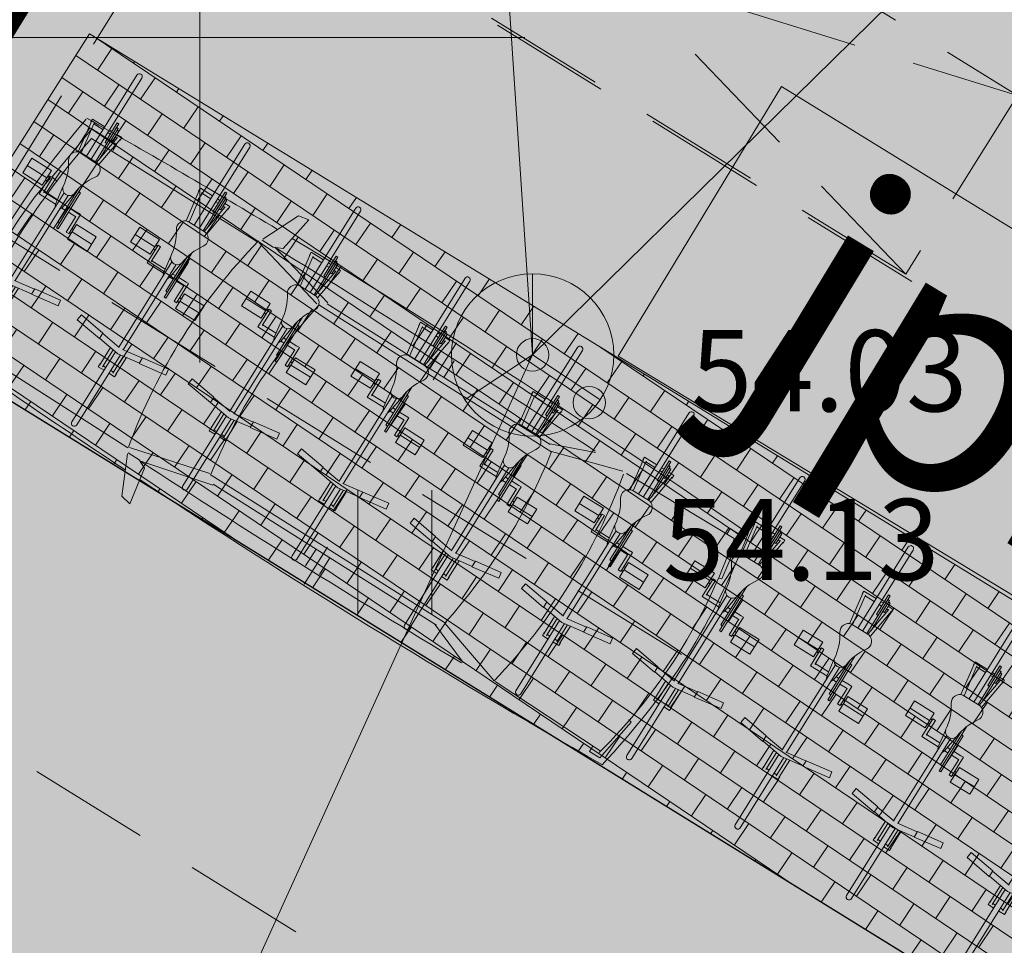
# Model space of a CAD drawing. Units: metres. Extents: x 657554 to 7161085, y 6474043 to 6535763.
# Drawn here: x 657699 to 657705, y 6474894 to 6474900 of the extents above; entities that cross this region are included whole.
import ezdxf
from ezdxf.enums import TextEntityAlignment as Align

# ---------------------------------------------------------------- set-up
doc = ezdxf.new("R2010")
doc.units = ezdxf.units.M
doc.header["$LTSCALE"] = 0.5
doc.header["$MEASUREMENT"] = 0
doc.linetypes.add('DASHED2', pattern=[0.375, 0.25, -0.125])
for name, color, linetype in [('-geo-HALJASTUS', 8, 'Continuous'), ('-geo-KORGUS-EH2000', 7, 'Continuous'), ('-geo-SIKAEV', 8, 'Continuous'), ('-geo-SITRASS', 8, 'Continuous'), ('-geo-VORK', 7, 'Continuous'), ('DP_planeeritud-hoone-hatch', 30, 'Continuous'), ('DP_suurim_ehitisealune_pind_maa-alune', 30, 'Continuous'), ('DP_suurim_ehitisealune_pind_maapealne', 30, 'Continuous'), ('DP_sõidutee', 254, 'Continuous'), ('DP_äärekivi', 1, 'Continuous')]:
    doc.layers.add(name, color=color, linetype=linetype)
doc.layers.add('DP_haljasala', color=7, linetype='Continuous', lineweight=0, true_color=0xd6ffad)
for name, color, linetype, lineweight in [('leppemärgid', 250, 'Continuous', 0), ('New_DP_teekattemärgistus_Pen_No__5', 5, 'Continuous', 18), ('Pl_jalgrattaparkla', 7, 'Continuous', 18), ('plan jalgrattahoidja', 210, 'ZIGZAG', 0)]:
    doc.layers.add(name, color=color, linetype=linetype, lineweight=lineweight)
doc.layers.add('OL_muruala', color=7, linetype='Continuous', true_color=0xd7ffad)
doc.styles.add('romans', font='romans.shx')
doc.styles.add('Style-INTL_ISO_ITALIC', font='INTL_ISO_ITALIC.shx')
doc.linetypes.add('-S-', pattern='A,10,-1.5,["S",romans,S=1.4,R=0,X=-0.7,Y=-0.7],-1.5,10,-3', length=26)
doc.linetypes.add('ZIGZAG', pattern='A,0.00254,-5.08,[131,ltypeshp.shx,S=5.08,R=0,X=-5.08,Y=0],-10.16,[131,ltypeshp.shx,S=5.08,R=180,X=5.08,Y=0],-5.08', length=20.32254)

# ---------------------------------------------------------------- blocks, each defined once
blk = doc.blocks.new('RING02_3')
at = {"layer": '-geo-KORGUS-EH2000', "lineweight": 0}
blk.add_circle((0, 0), 0.1, dxfattribs=at)
blk = doc.blocks.new('SIKAEV_2')
at = {"layer": '-geo-SIKAEV', "linetype": 'Continuous', "lineweight": 0}
for p, q in [((0, 0.5), (0, 0)), ((0, 0), (-0.415, -0.275)), ((0, 0), (0.415, -0.275))]:
    blk.add_line(p, q, dxfattribs=at)
blk.add_circle((0, 0), 0.5, dxfattribs=at)
blk = doc.blocks.new('HEIN_1')
at = {"layer": '-geo-HALJASTUS', "linetype": 'Continuous', "lineweight": 0}
for p, q in [((-0.2275, 0.3806), (-0.2275, -0.3805)), ((0.2275, 0.3806), (0.2275, -0.3805))]:
    blk.add_line(p, q, dxfattribs=at)
blk = doc.blocks.new('VKORIS_1')
at = {"layer": '-geo-VORK', "linetype": 'Continuous', "lineweight": 0}
for p, q in [((0, 2.0002), (0, -2.0002)), ((-2.0002, 0), (2.0002, 0))]:
    blk.add_line(p, q, dxfattribs=at)
blk = doc.blocks.new('auto')
at = {"color": 9, "linetype": 'Continuous', "lineweight": 9}
for p, q in [((5958.33, 4941.03), (5985.7, 4945.49)), ((5985.62, 4945.45), (5986.29, 4943.62)), ((6084.31, 4945.49), (6083.65, 4943.5)), ((6111.68, 4941.03), (6084.31, 4945.49)), ((5958.33, 4934.02), (5958.33, 4941.03)), ((6111.68, 4934.02), (6111.68, 4941.03)), ((5962.11, 4934.02), (5958.33, 4934.02)), ((5963.42, 4865.87), (5962.02, 4939.1)), ((6106.59, 4865.87), (6107.99, 4939.1)), ((6107.9, 4934.02), (6111.68, 4934.02)), ((6106.49, 4865.08), (6093.58, 4822.92)), ((5963.39, 4863.32), (5975.97, 4822.24)), ((5972.97, 4818.1), (5962.78, 4844.21)), ((6097.04, 4818.1), (6107.23, 4844.21)), ((5972.97, 4819.37), (5972.97, 4665.86)), ((5976.12, 4822.55), (5976.12, 4662.04)), ((6093.22, 4822.55), (6093.22, 4662.04)), ((6097.04, 4819.37), (6097.04, 4665.86)), ((5961.51, 4746.12), (5972.97, 4746.12)), ((6108.5, 4746.12), (6097.04, 4746.12)), ((5951.97, 4741.66), (5977.42, 4741.66)), ((6118.05, 4741.66), (6092.59, 4741.66)), ((5961.51, 4736.57), (5972.97, 4736.57)), ((6108.5, 4736.57), (6097.04, 4736.57)), ((5972.33, 4665.86), (5961.51, 4622.55)), ((6097.68, 4665.86), (6108.5, 4622.55)), ((5976.26, 4660.83), (5964.05, 4613.31)), ((6092.93, 4660.83), (6105.14, 4613.31)), ((5937.43, 4630.9), (5959.5, 4627.01)), ((5938.6, 4624.5), (5937.43, 4630.9)), ((6132.58, 4630.9), (6110.51, 4627.01)), ((6131.41, 4624.5), (6132.58, 4630.9)), ((5961.24, 4614.21), (5938.6, 4624.5)), ((5959.5, 4627.01), (5961.82, 4621.77)), ((6110.51, 4627.01), (6108.19, 4621.77)), ((6108.77, 4614.21), (6131.41, 4624.5)), ((5961.82, 4621.77), (5961.82, 4614.21)), ((6108.19, 4621.77), (6108.19, 4614.21)), ((5964.19, 4612.63), (5964.87, 4498.57)), ((6105.82, 4612.63), (6105.14, 4498.57)), ((5960.12, 4512.83), (5960.12, 4495.86)), ((5964.19, 4512.83), (5960.12, 4512.83)), ((6105.82, 4512.83), (6109.89, 4512.83)), ((6109.89, 4512.83), (6109.89, 4495.86)), ((5960.12, 4495.86), (5996.07, 4491.11)), ((5996.07, 4491.11), (5996.71, 4494.72)), ((6073.94, 4491.11), (6073.3, 4494.72)), ((6109.89, 4495.86), (6073.94, 4491.11))]:
    blk.add_line(p, q, dxfattribs=at)
for centre, radius, start, end in [((6039.13, 4516.11), 436.39, 90.57396, 101.18433), ((6030.69, 4524.4), 428.1, 78.74382, 89.47746), ((6035.66, 4616.99), 330.41, 77.14555, 102.85445), ((11008.12, 4731.3), 5057.49, 177.58722, 181.16594), ((1061.22, 4731.3), 5057.49, 358.83273, 2.41278), ((6036.72, 4529.62), 342.63, 78.25115, 102.1402), ((12141.09, 4715.27), 6180.27, 178.81044, 180.859598), ((-71.08, 4715.27), 6180.27, 359.140402, 1.18956), ((6036.72, 4485.04), 342.63, 80.4478, 100.21304), ((6036.72, 4999.55), 342.63, 259.78696, 279.5522), ((11008.12, 4731.3), 5057.49, 181.27852, 182.73395), ((6034.26, 4945.31), 340.15, 257.97186, 282.02814), ((1061.22, 4731.3), 5057.49, 357.26605, 358.71803), ((6035.41, 4954.03), 460.88, 261.19535, 278.80465), ((6034.46, 5009.47), 525.14, 261.521, 270.0324), ((6034.31, 4749.82), 261.88, 261.75141, 278.81916), ((6034.89, 5009.47), 525.14, 269.9676, 278.479)]:
    blk.add_arc(centre, radius, start, end, dxfattribs=at)
blk = doc.blocks.new('ehitisealune-pind')
at = {"layer": 'DP_planeeritud-hoone-hatch', "linetype": 'Continuous', "lineweight": 0}
blk.add_hatch(color=256, dxfattribs=at).paths.add_polyline_path([(657696.0753, 6474861.7007), (657715.7062, 6474849.6287), (657723.9537, 6474862.9804), (657701.1415, 6474876.9994), (657709.7978, 6474890.989), (657697.8762, 6474898.3533), (657680.9801, 6474871.0255)])
at = {"layer": 'DP_suurim_ehitisealune_pind_maapealne', "color": 18, "true_color": 0x000000}
blk.add_lwpolyline([(657696.0753, 6474861.7007), (657715.7062, 6474849.6287), (657723.9537, 6474862.9804), (657701.1415, 6474876.9994), (657709.7978, 6474890.989), (657697.8762, 6474898.3533), (657680.9801, 6474871.0255)], close=True, dxfattribs=at)
blk = doc.blocks.new('Bicycle Plan')
at = {"color": 251, "linetype": 'Continuous', "true_color": 0x636466}
for p, q in [((-1045, 265), (-955, 265)), ((-1045, 145), (-1045, 265)), ((-1000, 265), (-1000, 145)), ((-955, 265), (-955, 145)), ((-465.7, 286.6), (-498.2, 281.8)), ((-476.6, 136.8), (-498.2, 281.8)), ((-443.4, 136.8), (-465.7, 286.6)), ((-1383.7, 30), (-1383.7, 105)), ((-1383.7, 105), (-1366.3, 105)), ((-1370.7, 103.2), (-1200.5, 78)), ((-1366.3, 102.6), (-1366.3, 105)), ((-955, 145), (-1045, 145)), ((-1017, 135), (-907.5, 135)), ((-1016.2, 135), (-1016.2, 120)), ((-1016.2, 120), (-925.1, 120)), ((-1010, 135), (-1010, 145)), ((-986, 135), (-986, 145)), ((-930, 38), (-930, 120)), ((-907.5, 135), (-907.5, 34.7)), ((-443.4, 136.8), (-476.6, 136.8)), ((-458.5, 25), (-475.1, 136.8)), ((-445.1, 136.8), (-427, 15)), ((-1203.6, 61.1), (-1370.7, 85.9)), ((-1366.3, 30), (-1366.3, 85.2)), ((-1203.6, 67.6), (-1203.6, -37.6)), ((-327.8, 63.5), (-434.2, 63.5)), ((-333.7, 63.5), (-333.7, 65)), ((-333.7, 65), (-316.3, 65)), ((-316.3, 30), (-316.3, 65)), ((-1203.6, 30), (-1700, 30)), ((-1203.6, 0), (-1700, 0)), ((-1383.7, -15), (-1383.7, 0)), ((-1366.3, -15), (-1366.3, 0)), ((-1003.7, 48.9), (-907.2, 34.6)), ((-458.9, 28), (-980.5, 28)), ((-458.9, 2), (-980.5, 2)), ((-907.5, 34.7), (-893.7, 28)), ((-907.5, -4.7), (-893.7, 2)), ((-458.5, 5), (-475.1, -106.8)), ((-445.1, -106.8), (-427, 15)), ((-431.7, 46.5), (-327.8, 46.5)), ((0, 30), (-429.2, 30)), ((0, 0), (-429.2, 0)), ((-333.7, 30), (-333.7, 46.5)), ((-333.7, -16.5), (-333.7, 0)), ((-316.3, -35), (-316.3, 0)), ((-1435, -15), (-1435, -25)), ((-1435, -15), (-1315, -15)), ((-1332.1, -25), (-1435, -25)), ((-1415, -25), (-1203.6, -25)), ((-1413, -35), (-1413, -25)), ((-1230, -35), (-1413, -35)), ((-1403.5, -45), (-1403.5, -35)), ((-1345, -45), (-1403.5, -45)), ((-1383.7, -75), (-1383.7, -45)), ((-1203.6, -31.1), (-1370.7, -55.9)), ((-1370.7, -73.2), (-1200.5, -48)), ((-1366.3, -55.2), (-1366.3, -45)), ((-1345, -45), (-1345, -35)), ((-1315, -25), (-1315, -15)), ((-990.3, -35), (-1074.4, -35)), ((-1041.2, -25), (-835, -25)), ((-1025, -45), (-1025, -35)), ((-1025, -45), (-805, -45)), ((-1003.5, -18.9), (-907.2, -4.6)), ((-990.3, -35), (-805, -35)), ((-930, -25), (-930, -8)), ((-930, -90), (-930, -45)), ((-907.5, -25), (-907.5, -4.7)), ((-907.5, -90), (-907.5, -45)), ((-835, -25), (-835, -35)), ((-805, -35), (-805, -45)), ((-327.8, -33.5), (-434.2, -33.5)), ((-431.7, -16.5), (-327.8, -16.5)), ((-333.7, -35), (-333.7, -33.5)), ((-316.3, -35), (-333.7, -35)), ((-1383.7, -75), (-1366.3, -75)), ((-1366.3, -75), (-1366.3, -72.6)), ((-930.7, -90), (-930.7, -105)), ((-908.7, -90), (-813.8, -90)), ((-813.8, -105), (-813.8, -90)), ((-930.7, -105), (-813, -105)), ((-785, -115), (-875, -115)), ((-875, -115), (-875, -235)), ((-844, -105), (-844, -115)), ((-830, -235), (-830, -115)), ((-821.5, -105), (-821.5, -115)), ((-785, -235), (-785, -115)), ((-476.6, -106.8), (-498.2, -251.8)), ((-476.6, -106.8), (-443.4, -106.8)), ((-443.4, -106.8), (-465.7, -256.6)), ((-875, -235), (-785, -235)), ((-465.7, -256.6), (-498.2, -251.8))]:
    blk.add_line(p, q, dxfattribs=at)
for centre, major_axis, start_param, end_param in [((-1160.2, 60.5), (-31.1, 31.1), -1.389282, 0.621647), ((-978.2, 324.4), (195.6, 195.6), 3.323107, 3.83476), ((-1700, 15), (10.6, 10.6), 0.7854, 3.926991), ((-1013.2, 15), (24.9, 24.9), 4.206108, 6.794306), ((0, 15), (10.6, 10.6), 3.926991, 7.068583), ((-1160.2, -30.5), (31.1, 31.1), 2.519946, 4.530875), ((-978.2, -294.4), (195.6, 195.6), 0.877629, 1.389282)]:
    blk.add_ellipse(centre, major_axis=major_axis, ratio=1, start_param=start_param, end_param=end_param, dxfattribs=at)

msp = doc.modelspace()

# ---------------------------------------------------------------- hatches: boundary and pattern name
at = {"layer": 'DP_haljasala'}
h = msp.add_hatch(color=256, dxfattribs=at)
h.dxf.hatch_style = 1
edge = h.paths.add_edge_path()
edge.add_line((657705.0396, 6474883.3144), (657703.9888, 6474881.5305))
edge.add_line((657703.9888, 6474881.5305), (657723.7704, 6474869.409))
edge.add_line((657723.7704, 6474869.409), (657720.9589, 6474864.8208))
edge.add_line((657720.9589, 6474864.8208), (657723.9537, 6474862.9804))
edge.add_line((657723.9537, 6474862.9804), (657715.7062, 6474849.6287))
edge.add_line((657715.7062, 6474849.6287), (657698.4995, 6474860.211))
edge.add_line((657698.4995, 6474860.211), (657680.9801, 6474871.0255))
edge.add_line((657680.9801, 6474871.0255), (657691.7166, 6474888.5673))
edge.add_line((657691.7166, 6474888.5673), (657697.1874, 6474897.2392))
edge.add_line((657697.1874, 6474897.2392), (657697.8762, 6474898.3533))
edge.add_line((657697.8762, 6474898.3533), (657698.1507, 6474898.1838))
edge.add_line((657698.1507, 6474898.1838), (657699.3198, 6474900.0236))
edge.add_line((657699.3198, 6474900.0236), (657710.9088, 6474892.9222))
edge.add_line((657710.9088, 6474892.9222), (657709.7444, 6474891.022))
edge.add_line((657709.7444, 6474891.022), (657709.7978, 6474890.989))
edge.add_line((657709.7978, 6474890.989), (657705.9568, 6474884.7815))
edge.add_arc((657705.3096, 6474875.5119), 9.2922, 37.04746, 86.00648, ccw=False)
edge.add_arc((657717.1477, 6474881.3269), 4.427, 182.8055, 265.38418)
edge.add_arc((657716.796, 6474880.7476), 3.8333, 269.93284, 295.34687)
edge.add_arc((657720.8844, 6474870.795), 6.9345, 31.53063, 110.6667, ccw=False)
edge.add_arc((657729.7496, 6474877.0343), 3.9442, 221.4883, 279.38665)
edge.add_arc((657731.2527, 6474869.4329), 3.8084, 77.7313, 103.04762, ccw=False)
edge.add_line((657732.062, 6474873.1543), (657732.062, 6474873.1543))
edge.add_arc((657747.2999, 6474863.4198), 18.0819, 144.8776, 147.42794, ccw=False)
edge.add_line((657732.5102, 6474873.8227), (657732.9585, 6474874.4911))
edge.add_line((657732.9585, 6474874.4911), (657732.2682, 6474875.2949))
edge.add_line((657732.2682, 6474875.2949), (657715.4973, 6474893.7862))
edge.add_line((657715.4973, 6474893.7862), (657705.6324, 6474899.8633))
edge.add_line((657705.6324, 6474899.8633), (657707.2695, 6474902.2303))
edge.add_arc((657711.6582, 6474898.7929), 5.5746, 45.04863, 141.93076, ccw=False)
edge.add_line((657715.5967, 6474902.7381), (657733.1848, 6474883.2523))
edge.add_line((657733.1848, 6474883.2523), (657737.583, 6474887.4127))
edge.add_line((657737.583, 6474887.4127), (657742.9259, 6474881.7792))
edge.add_line((657742.9259, 6474881.7792), (657743.325, 6474881.5094))
edge.add_line((657743.325, 6474881.5094), (657743.72, 6474882.17))
edge.add_line((657743.72, 6474882.17), (657715.23, 6474909.77))
edge.add_line((657715.23, 6474909.77), (657710.96, 6474904.51))
edge.add_line((657710.96, 6474904.51), (657691.74, 6474920.38))
edge.add_line((657691.74, 6474920.38), (657684.32, 6474903.66))
edge.add_line((657684.32, 6474903.66), (657681.91, 6474905.58))
edge.add_line((657681.91, 6474905.58), (657668.42, 6474872.63))
edge.add_line((657668.42, 6474872.63), (657719.23, 6474841.21))
edge.add_line((657719.23, 6474841.21), (657735.7275, 6474868.8023))
edge.add_arc((657734.4929, 6474868.4914), 1.2731, 14.13375, 58.52066)
edge.add_line((657735.1577, 6474869.5772), (657732.2505, 6474871.5146))
edge.add_arc((657731.1494, 6474868.4382), 3.2675, 70.3064, 97.82978)
edge.add_arc((657729.7052, 6474876.9091), 5.3284, 219.07637, 280.80691, ccw=False)
edge.add_arc((657720.8844, 6474870.795), 5.4345, 30.46433, 110.11088)
edge.add_arc((657716.9081, 6474881.3218), 5.8187, 189.96978, 291.23674, ccw=False)
edge.add_arc((657705.6092, 6474876.7014), 6.6376, 32.97884, 94.92328)
at = {"layer": 'DP_sõidutee', "lineweight": 0}
h = msp.add_hatch(dxfattribs=at)
h.set_pattern_fill('AR-B816', color=256, scale=0.02, angle=506)
h.set_pattern_definition([(146, (1315322.27755, 12949664.1211), (-0.0894708645553, -0.132646011609), []), (236, (1315322.27755, 12949664.1211), (0.0431751470535, -0.222116876164), [0.16, -0.16])])
h.paths.add_polyline_path([(657698.1507, 6474898.1838), (657709.7444, 6474891.022), (657710.9088, 6474892.9222), (657699.3198, 6474900.0236)])
at = {"layer": 'OL_muruala'}
h = msp.add_hatch(color=256, dxfattribs=at)
h.dxf.hatch_style = 1
h.paths.add_polyline_path([(657685.5, 6474869.462), (657692.764, 6474862.618), (657694.7304, 6474859.9919), (657699.6224, 6474857.1693), (657706.6831, 6474852.6834), (657713.2899, 6474847.7943), (657715.4051, 6474843.5753), (657719.23, 6474841.21), (657725.2949, 6474837.597), (657749.578, 6474876.9888), (657743.72, 6474882.17), (657715.23, 6474909.77), (657710.96, 6474904.51), (657691.74, 6474920.38), (657689.8599, 6474916.1435), (657687.078, 6474909.72), (657684.408, 6474903.561), (657682.2909, 6474904.4964), (657680.177, 6474899.919), (657675.148, 6474888.45), (657672.157, 6474881.164), (657670.575, 6474877.515), (657670.4407, 6474877.5656), (657668.42, 6474872.63), (657668.9439, 6474872.3061), (657673.507, 6474873.773), (657677.755, 6474873.33)])
edge = h.paths.add_edge_path(flags=17)
edge.add_line((657716.071, 6474842.247), (657713.2899, 6474847.7943))
edge.add_line((657713.2899, 6474847.7943), (657706.6831, 6474852.6834))
edge.add_line((657706.6831, 6474852.6834), (657699.6224, 6474857.1693))
edge.add_line((657699.6224, 6474857.1693), (657694.7304, 6474859.9919))
edge.add_line((657694.7304, 6474859.9919), (657692.764, 6474862.618))
edge.add_line((657692.764, 6474862.618), (657685.5, 6474869.462))
edge.add_line((657685.5, 6474869.462), (657677.755, 6474873.33))
edge.add_line((657677.755, 6474873.33), (657673.507, 6474873.773))
edge.add_line((657673.507, 6474873.773), (657668.8404, 6474872.2728))

# ---------------------------------------------------------------- linework, layer by layer
at = {"layer": '-geo-SITRASS', "linetype": '-S-', "lineweight": 18, "ltscale": 0.5}
for points in [[(657702.049, 6474898.047), (657700.4847, 6474921.5951)], [(657721.267, 6474916.9149), (657702.049, 6474898.047)], [(657687.6859, 6474866.4257), (657702.049, 6474898.047)]]:
    msp.add_lwpolyline(points, dxfattribs=at)
at = {"layer": 'DP_suurim_ehitisealune_pind_maa-alune', "color": 1, "linetype": 'DASHED2', "lineweight": 18, "ltscale": 6, "const_width": 0.1}
msp.add_lwpolyline([(657697.914, 6474859.2631), (657680.3036, 6474869.9844), (657700.6132, 6474902.9637), (657715.7707, 6474893.5216), (657704.9406, 6474876.0197), (657724.4073, 6474864.1283), (657714.9825, 6474848.7194)], close=True, dxfattribs=at)
at = {"layer": 'DP_äärekivi', "color": 251, "lineweight": 0, "true_color": 0x636466, "flags": 128}
msp.add_lwpolyline([(657710.9088, 6474892.9222), (657709.7444, 6474891.022), (657698.1507, 6474898.1838), (657699.3198, 6474900.0236), (657710.9088, 6474892.9222)], dxfattribs=at)
at = {"layer": 'New_DP_teekattemärgistus_Pen_No__5', "color": 5, "linetype": 'DASHED2', "lineweight": 18, "ltscale": 6}
for p, q in [((657704.3845, 6474898.4995), (657700.1307, 6474901.1272)), ((657702.9656, 6474896.2024), (657698.7117, 6474898.8301)), ((657701.5467, 6474893.9053), (657697.2928, 6474896.533))]:
    msp.add_line(p, q, dxfattribs=at)
for points in [[(657704.6153, 6474876.164), (657704.4058, 6474875.825), (657723.7195, 6474863.9492), (657714.8182, 6474849.4086), (657698.1768, 6474859.6885), (657681.0077, 6474870.2944), (657700.7757, 6474902.2756), (657715.2295, 6474893.3472), (657704.6153, 6474876.164)], [(657700.094, 6474901.172), (657700.7757, 6474902.2756), (657705.0358, 6474899.6441), (657704.3479, 6474898.5444), (657700.094, 6474901.172), (657705.0358, 6474899.6441)], [(657704.3479, 6474898.5444), (657700.7757, 6474902.2756)]]:
    msp.add_lwpolyline(points, dxfattribs=at)
at = {"layer": 'plan jalgrattahoidja', "color": 18, "linetype": 'Continuous', "lineweight": 15, "ltscale": 0.5, "true_color": 0x000000}
msp.add_lwpolyline([(657703.5829, 6474899.7003), (657708.2481, 6474896.8283), (657707.2618, 6474895.2006), (657702.5766, 6474898.0398)], close=True, dxfattribs=at)

# ---------------------------------------------------------------- block references
at = {"layer": '-geo-HALJASTUS', "linetype": 'Continuous', "lineweight": 0}
msp.add_blockref('HEIN_1', (657701.2003, 6474896.8331), dxfattribs=at)
at = {"layer": '-geo-KORGUS-EH2000', "lineweight": 0}
for p in [(657702.049, 6474898.047), (657702.398, 6474897.753)]:
    msp.add_blockref('RING02_3', p, dxfattribs=at)
at = {"layer": '-geo-SIKAEV', "linetype": 'Continuous', "lineweight": 0}
msp.add_blockref('SIKAEV_2', (657702.049, 6474898.047), dxfattribs=at)
at = {"layer": '-geo-VORK', "linetype": 'Continuous', "lineweight": 0}
msp.add_blockref('VKORIS_1', (657700, 6474900), dxfattribs=at)
at = {"layer": 'leppemärgid', "color": 7, "linetype": 'Continuous', "lineweight": 9, "xscale": 0.01058528465203969, "yscale": 0.01058528465203969, "zscale": 0.01058528465203969, "rotation": 237.7307083665919}
msp.add_blockref('auto', (657692.7782, 6474978.1915), dxfattribs=at)
at = {"layer": 'leppemärgid'}
msp.add_blockref('ehitisealune-pind', (0, 0), dxfattribs=at)
at = {"layer": 'Pl_jalgrattaparkla', "xscale": -0.001184844461563167, "yscale": 0.001184844461563167, "zscale": 0.001184844461563167, "rotation": 58.06768892482309}
for p in [(657698.5762, 6474898.0414), (657699.2408, 6474897.6157), (657699.924, 6474897.2217), (657700.5974, 6474896.7905), (657701.2903, 6474896.3643), (657701.9765, 6474895.9611), (657702.6599, 6474895.562), (657703.3276, 6474895.1364), (657704.0137, 6474894.7), (657704.722, 6474894.3053)]:
    msp.add_blockref('Bicycle Plan', p, dxfattribs=at)

# ---------------------------------------------------------------- texts
at = {"layer": '-geo-KORGUS-EH2000', "linetype": 'Continuous', "lineweight": 0, "style": 'Style-INTL_ISO_ITALIC'}
for s, p in [('54.03', (657703.024, 6474897.9493)), ('54.13', (657702.8515, 6474896.9104))]:
    msp.add_text(s, height=0.5, dxfattribs=at).set_placement(p, align=Align.MIDDLE_LEFT)
at = {"layer": 'plan jalgrattahoidja', "color": 18, "ltscale": 0.5, "true_color": 0x000000, "insert": (657704.0304, 6474899.2138), "char_height": 1.5, "width": 9.599151, "attachment_point": 1, "rotation": 328.7844}
msp.add_mtext('{\\fArial|b0|i0|c186|p34;jp17}', dxfattribs=at)

doc.saveas('drawing.dxf')
